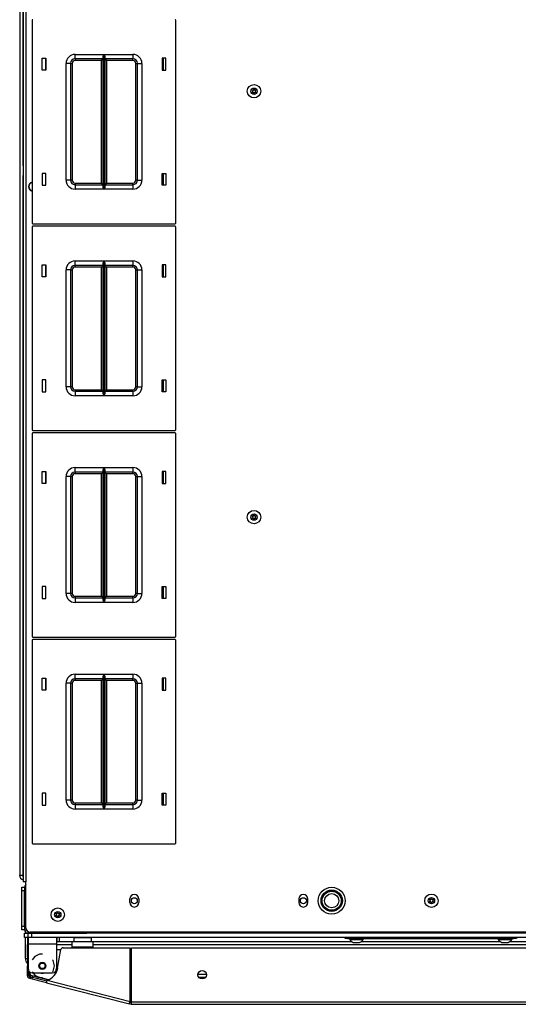
# Model space of a CAD drawing. Extents: x -253 to 39, y -66 to 171.
# Drawn here: x -161 to -147, y 121 to 148 of the extents above; entities that cross this region are included whole.
import ezdxf

# ---------------------------------------------------------------- set-up
doc = ezdxf.new("R2010")
doc.units = 0
doc.header["$MEASUREMENT"] = 0
doc.layers.add('TFR-TRI', color=7, linetype='CONTINUOUS')

msp = doc.modelspace()

# ---------------------------------------------------------------- linework, layer by layer
at = {"layer": 'TFR-TRI', "color": 30, "linetype": 'CONTINUOUS'}
for p, q in [((-160.955, 168.041), (-160.955, 124.049)), ((-160.884, 168.041), (-160.884, 124.049)), ((-160.966, 143.67), (-160.966, 143.048)), ((-160.966, 143.048), (-160.963, 143.048)), ((-160.966, 143.048), (-160.966, 124.225)), ((-160.963, 143.048), (-160.955, 143.048)), ((-160.966, 124.225), (-160.963, 124.225)), ((-160.963, 124.225), (-160.955, 124.225)), ((-160.934, 124.049), (-160.955, 124.049)), ((-160.884, 124.049), (-160.934, 124.049)), ((-160.884, 122.77), (-160.884, 124.049)), ((-157.99, 123.476), (-157.99, 123.575)), ((-157.738, 123.575), (-157.738, 123.476)), ((-153.286, 123.575), (-153.286, 123.476)), ((-153.034, 123.476), (-153.034, 123.575)), ((-160.821, 122.502), (-160.821, 122.45)), ((-160.821, 122.45), (-160.821, 122.325)), ((-129.805, 122.651), (-160.766, 122.651)), ((-160.026, 122.502), (-160.026, 122.45)), ((-160.026, 122.45), (-160.026, 122.325)), ((-160.837, 122.384), (-160.837, 122.305)), ((-160.837, 122.288), (-160.837, 122.305)), ((-160.837, 122.305), (-160.821, 122.305)), ((-160.837, 122.246), (-160.837, 122.288)), ((-160.837, 122.148), (-160.837, 122.246)), ((-160.821, 122.246), (-160.837, 122.246)), ((-160.821, 122.325), (-160.026, 122.325)), ((-160.821, 122.325), (-160.821, 121.636)), ((-160.026, 122.325), (-160.026, 121.636)), ((-159.997, 121.65), (-159.905, 122.17)), ((-159.847, 122.218), (-157.981, 122.218)), ((-157.981, 120.724), (-157.981, 122.218)), ((-157.943, 120.714), (-157.943, 122.218)), ((-157.943, 122.218), (-132.628, 122.218)), ((-160.837, 122.13), (-160.837, 122.148)), ((-160.837, 122.148), (-160.821, 122.148)), ((-160.837, 122.089), (-160.837, 122.13)), ((-160.837, 122.01), (-160.837, 122.089)), ((-160.821, 122.089), (-160.837, 122.089)), ((-160.837, 122.01), (-160.821, 122.01)), ((-160.837, 121.968), (-160.837, 122.01)), ((-160.837, 121.951), (-160.837, 121.968)), ((-160.837, 121.951), (-160.837, 121.916)), ((-160.821, 121.951), (-160.837, 121.951)), ((-160.837, 121.916), (-160.837, 121.833)), ((-160.633, 121.977), (-160.71, 121.88)), ((-160.498, 122.042), (-160.633, 121.977)), ((-160.423, 122.042), (-160.498, 122.042)), ((-160.837, 121.833), (-160.837, 121.749)), ((-160.837, 121.749), (-160.837, 121.715)), ((-160.837, 121.697), (-160.837, 121.715)), ((-160.837, 121.715), (-160.821, 121.715)), ((-160.837, 121.656), (-160.837, 121.697)), ((-160.821, 121.656), (-160.837, 121.656)), ((-160.837, 121.435), (-160.837, 121.656)), ((-160.121, 121.86), (-160.137, 121.88)), ((-160.088, 121.714), (-160.121, 121.86)), ((-160.121, 121.569), (-160.088, 121.714)), ((-160.797, 121.435), (-160.837, 121.435)), ((-160.797, 121.435), (-160.797, 121.565)), ((-160.774, 121.405), (-160.783, 121.366)), ((-160.307, 121.245), (-160.783, 121.366)), ((-160.297, 121.283), (-160.774, 121.405)), ((-160.71, 121.549), (-160.633, 121.452)), ((-160.703, 121.518), (-160.144, 121.518)), ((-160.633, 121.452), (-160.498, 121.387)), ((-160.498, 121.387), (-160.423, 121.387)), ((-160.137, 121.549), (-160.121, 121.569)), ((-160.307, 121.245), (-160.302, 121.265)), ((-160.307, 121.245), (-157.999, 120.656)), ((-160.302, 121.265), (-160.289, 121.313)), ((-160.289, 121.313), (-157.981, 120.724)), ((-157.999, 120.656), (-157.994, 120.676)), ((-157.961, 120.646), (-157.999, 120.656)), ((-157.994, 120.676), (-157.981, 120.724)), ((-157.951, 120.684), (-157.989, 120.694)), ((-157.951, 120.684), (-157.961, 120.646)), ((-157.943, 120.664), (-157.943, 120.714)), ((-157.943, 120.714), (-132.628, 120.714)), ((-157.943, 120.644), (-157.943, 120.664)), ((-157.943, 120.644), (-132.628, 120.644))]:
    msp.add_line(p, q, dxfattribs=at)
at = {"layer": 'TFR-TRI', "color": 151, "linetype": 'CONTINUOUS'}
for p, q in [((-161.053, 167.854), (-161.053, 124.236)), ((-161.053, 124.236), (-161.029, 124.236)), ((-161.029, 124.236), (-160.966, 124.236))]:
    msp.add_line(p, q, dxfattribs=at)
at = {"layer": 'TFR-TRI', "color": 11, "linetype": 'CONTINUOUS'}
for p, q in [((-160.966, 167.865), (-160.966, 143.995)), ((-160.966, 143.995), (-160.963, 143.995)), ((-160.963, 143.995), (-160.955, 143.995))]:
    msp.add_line(p, q, dxfattribs=at)
at = {"layer": 'TFR-TRI', "color": 215, "linetype": 'CONTINUOUS'}
for p, q in [((-160.708, 148.015), (-160.708, 142.375)), ((-156.708, 142.375), (-156.708, 148.015)), ((-160.428, 146.63), (-160.428, 146.96)), ((-160.428, 146.96), (-160.328, 146.96)), ((-160.328, 146.96), (-160.328, 146.63)), ((-159.763, 143.57), (-159.763, 146.82)), ((-159.674, 146.82), (-159.763, 146.82)), ((-159.638, 146.82), (-159.674, 146.82)), ((-159.638, 146.82), (-159.638, 143.57)), ((-159.638, 146.82), (-159.625, 146.82)), ((-159.625, 146.82), (-159.593, 146.82)), ((-159.593, 146.82), (-159.593, 143.57)), ((-159.513, 147.07), (-158.709, 147.07)), ((-159.513, 146.981), (-159.513, 147.07)), ((-159.513, 146.945), (-159.513, 146.981)), ((-158.73, 146.945), (-159.513, 146.945)), ((-159.513, 146.945), (-159.513, 146.932)), ((-159.513, 146.932), (-159.513, 146.9)), ((-158.775, 146.9), (-159.513, 146.9)), ((-158.743, 146.932), (-158.775, 146.9)), ((-158.775, 143.49), (-158.775, 146.9)), ((-158.73, 146.945), (-158.743, 146.932)), ((-158.73, 146.999), (-158.728, 147.018)), ((-158.73, 143.39), (-158.73, 146.999)), ((-158.728, 147.018), (-158.715, 147.053)), ((-158.715, 147.053), (-158.709, 147.069)), ((-158.709, 147.07), (-158.709, 143.32)), ((-158.709, 147.069), (-158.709, 147.07)), ((-158.707, 143.32), (-158.707, 147.07)), ((-158.707, 147.07), (-157.903, 147.07)), ((-158.707, 147.07), (-158.707, 147.069)), ((-158.707, 147.069), (-158.7, 147.053)), ((-158.7, 147.053), (-158.688, 147.018)), ((-158.688, 147.018), (-158.685, 146.999)), ((-158.685, 146.999), (-158.685, 143.39)), ((-157.903, 146.945), (-158.685, 146.945)), ((-158.672, 146.932), (-158.685, 146.945)), ((-158.64, 146.9), (-158.672, 146.932)), ((-157.903, 146.9), (-158.64, 146.9)), ((-158.64, 146.9), (-158.64, 143.49)), ((-157.903, 147.07), (-157.903, 146.981)), ((-157.903, 146.981), (-157.903, 146.945)), ((-157.903, 146.932), (-157.903, 146.945)), ((-157.903, 146.9), (-157.903, 146.932)), ((-157.823, 143.57), (-157.823, 146.82)), ((-157.823, 146.82), (-157.791, 146.82)), ((-157.791, 146.82), (-157.778, 146.82)), ((-157.778, 143.57), (-157.778, 146.82)), ((-157.778, 146.82), (-157.741, 146.82)), ((-157.741, 146.82), (-157.653, 146.82)), ((-157.653, 146.82), (-157.653, 143.57)), ((-157.088, 146.96), (-157.088, 146.63)), ((-156.988, 146.96), (-157.088, 146.96)), ((-156.988, 146.63), (-156.988, 146.96)), ((-160.328, 146.63), (-160.428, 146.63)), ((-157.088, 146.63), (-156.988, 146.63)), ((-160.328, 143.76), (-160.428, 143.76)), ((-160.428, 143.76), (-160.428, 143.43)), ((-160.328, 143.43), (-160.328, 143.76)), ((-159.674, 143.57), (-159.763, 143.57)), ((-159.638, 143.57), (-159.674, 143.57)), ((-159.625, 143.57), (-159.638, 143.57)), ((-159.593, 143.57), (-159.625, 143.57)), ((-157.791, 143.57), (-157.823, 143.57)), ((-157.778, 143.57), (-157.791, 143.57)), ((-157.778, 143.57), (-157.741, 143.57)), ((-157.741, 143.57), (-157.653, 143.57)), ((-157.088, 143.76), (-156.988, 143.76)), ((-157.088, 143.43), (-157.088, 143.76)), ((-156.988, 143.76), (-156.988, 143.43)), ((-160.428, 143.43), (-160.328, 143.43)), ((-159.513, 143.49), (-158.775, 143.49)), ((-159.513, 143.49), (-159.513, 143.458)), ((-159.513, 143.458), (-159.513, 143.445)), ((-159.513, 143.445), (-158.73, 143.445)), ((-159.513, 143.445), (-159.513, 143.408)), ((-159.513, 143.408), (-159.513, 143.32)), ((-158.709, 143.32), (-159.513, 143.32)), ((-158.775, 143.49), (-158.743, 143.458)), ((-158.743, 143.458), (-158.73, 143.445)), ((-158.728, 143.371), (-158.73, 143.39)), ((-158.715, 143.336), (-158.728, 143.371)), ((-158.709, 143.32), (-158.715, 143.336)), ((-158.709, 143.32), (-158.709, 143.32)), ((-158.7, 143.336), (-158.707, 143.32)), ((-157.903, 143.32), (-158.707, 143.32)), ((-158.707, 143.32), (-158.707, 143.32)), ((-158.688, 143.371), (-158.7, 143.336)), ((-158.685, 143.39), (-158.688, 143.371)), ((-158.685, 143.445), (-158.672, 143.458)), ((-158.685, 143.445), (-157.903, 143.445)), ((-158.672, 143.458), (-158.64, 143.49)), ((-158.64, 143.49), (-157.903, 143.49)), ((-157.903, 143.458), (-157.903, 143.49)), ((-157.903, 143.445), (-157.903, 143.458)), ((-157.903, 143.445), (-157.903, 143.408)), ((-157.903, 143.408), (-157.903, 143.32)), ((-156.988, 143.43), (-157.088, 143.43)), ((-160.708, 142.267), (-160.708, 136.627)), ((-160.688, 142.355), (-156.728, 142.355)), ((-156.728, 142.287), (-160.688, 142.287)), ((-156.708, 136.627), (-156.708, 142.267)), ((-160.428, 140.882), (-160.428, 141.212)), ((-160.428, 141.212), (-160.328, 141.212)), ((-160.328, 141.212), (-160.328, 140.882)), ((-159.763, 137.822), (-159.763, 141.072)), ((-159.674, 141.072), (-159.763, 141.072)), ((-159.638, 141.072), (-159.674, 141.072)), ((-159.638, 141.072), (-159.638, 137.822)), ((-159.638, 141.072), (-159.625, 141.072)), ((-159.625, 141.072), (-159.593, 141.072)), ((-159.593, 141.072), (-159.593, 137.822)), ((-159.513, 141.322), (-158.709, 141.322)), ((-159.513, 141.233), (-159.513, 141.322)), ((-159.513, 141.197), (-159.513, 141.233)), ((-158.73, 141.197), (-159.513, 141.197)), ((-159.513, 141.197), (-159.513, 141.184)), ((-159.513, 141.184), (-159.513, 141.152)), ((-158.775, 141.152), (-159.513, 141.152)), ((-158.743, 141.184), (-158.775, 141.152)), ((-158.775, 137.742), (-158.775, 141.152)), ((-158.73, 141.197), (-158.743, 141.184)), ((-158.73, 141.251), (-158.728, 141.27)), ((-158.73, 137.642), (-158.73, 141.251)), ((-158.728, 141.27), (-158.715, 141.305)), ((-158.715, 141.305), (-158.709, 141.321)), ((-158.709, 141.322), (-158.709, 137.572)), ((-158.709, 141.321), (-158.709, 141.322)), ((-158.707, 137.572), (-158.707, 141.322)), ((-158.707, 141.322), (-157.903, 141.322)), ((-158.707, 141.322), (-158.707, 141.321)), ((-158.707, 141.321), (-158.7, 141.305)), ((-158.7, 141.305), (-158.688, 141.27)), ((-158.688, 141.27), (-158.685, 141.251)), ((-158.685, 141.251), (-158.685, 137.642)), ((-157.903, 141.197), (-158.685, 141.197)), ((-158.672, 141.184), (-158.685, 141.197)), ((-158.64, 141.152), (-158.672, 141.184)), ((-157.903, 141.152), (-158.64, 141.152)), ((-158.64, 141.152), (-158.64, 137.742)), ((-157.903, 141.322), (-157.903, 141.233)), ((-157.903, 141.233), (-157.903, 141.197)), ((-157.903, 141.184), (-157.903, 141.197)), ((-157.903, 141.152), (-157.903, 141.184)), ((-157.823, 137.822), (-157.823, 141.072)), ((-157.823, 141.072), (-157.791, 141.072)), ((-157.791, 141.072), (-157.778, 141.072)), ((-157.778, 137.822), (-157.778, 141.072)), ((-157.778, 141.072), (-157.741, 141.072)), ((-157.741, 141.072), (-157.653, 141.072)), ((-157.653, 141.072), (-157.653, 137.822)), ((-157.088, 141.212), (-157.088, 140.882)), ((-156.988, 141.212), (-157.088, 141.212)), ((-156.988, 140.882), (-156.988, 141.212)), ((-160.328, 140.882), (-160.428, 140.882)), ((-157.088, 140.882), (-156.988, 140.882)), ((-160.328, 138.012), (-160.428, 138.012)), ((-160.428, 138.012), (-160.428, 137.682)), ((-160.328, 137.682), (-160.328, 138.012)), ((-159.674, 137.822), (-159.763, 137.822)), ((-159.638, 137.822), (-159.674, 137.822)), ((-159.625, 137.822), (-159.638, 137.822)), ((-159.593, 137.822), (-159.625, 137.822)), ((-157.791, 137.822), (-157.823, 137.822)), ((-157.778, 137.822), (-157.791, 137.822)), ((-157.778, 137.822), (-157.741, 137.822)), ((-157.741, 137.822), (-157.653, 137.822)), ((-157.088, 138.012), (-156.988, 138.012)), ((-157.088, 137.682), (-157.088, 138.012)), ((-156.988, 138.012), (-156.988, 137.682)), ((-160.428, 137.682), (-160.328, 137.682)), ((-159.513, 137.742), (-158.775, 137.742)), ((-159.513, 137.742), (-159.513, 137.71)), ((-159.513, 137.71), (-159.513, 137.697)), ((-159.513, 137.697), (-158.73, 137.697)), ((-159.513, 137.697), (-159.513, 137.66)), ((-159.513, 137.66), (-159.513, 137.572)), ((-158.709, 137.572), (-159.513, 137.572)), ((-158.775, 137.742), (-158.743, 137.71)), ((-158.743, 137.71), (-158.73, 137.697)), ((-158.728, 137.623), (-158.73, 137.642)), ((-158.715, 137.588), (-158.728, 137.623)), ((-158.709, 137.572), (-158.715, 137.588)), ((-158.709, 137.572), (-158.709, 137.572)), ((-158.7, 137.588), (-158.707, 137.572)), ((-157.903, 137.572), (-158.707, 137.572)), ((-158.707, 137.572), (-158.707, 137.572)), ((-158.688, 137.623), (-158.7, 137.588)), ((-158.685, 137.642), (-158.688, 137.623)), ((-158.685, 137.697), (-158.672, 137.71)), ((-158.685, 137.697), (-157.903, 137.697)), ((-158.672, 137.71), (-158.64, 137.742)), ((-158.64, 137.742), (-157.903, 137.742)), ((-157.903, 137.71), (-157.903, 137.742)), ((-157.903, 137.697), (-157.903, 137.71)), ((-157.903, 137.697), (-157.903, 137.66)), ((-157.903, 137.66), (-157.903, 137.572)), ((-156.988, 137.682), (-157.088, 137.682)), ((-160.708, 136.519), (-160.708, 130.879)), ((-160.688, 136.607), (-156.728, 136.607)), ((-156.728, 136.539), (-160.688, 136.539)), ((-156.708, 130.879), (-156.708, 136.519)), ((-160.428, 135.134), (-160.428, 135.464)), ((-160.428, 135.464), (-160.328, 135.464)), ((-160.328, 135.464), (-160.328, 135.134)), ((-159.763, 132.074), (-159.763, 135.324)), ((-159.674, 135.324), (-159.763, 135.324)), ((-159.638, 135.324), (-159.674, 135.324)), ((-159.638, 135.324), (-159.638, 132.074)), ((-159.638, 135.324), (-159.625, 135.324)), ((-159.625, 135.324), (-159.593, 135.324)), ((-159.593, 135.324), (-159.593, 132.074)), ((-159.513, 135.574), (-158.709, 135.574)), ((-159.513, 135.485), (-159.513, 135.574)), ((-159.513, 135.449), (-159.513, 135.485)), ((-158.73, 135.449), (-159.513, 135.449)), ((-159.513, 135.449), (-159.513, 135.436)), ((-159.513, 135.436), (-159.513, 135.404)), ((-158.775, 135.404), (-159.513, 135.404)), ((-158.743, 135.436), (-158.775, 135.404)), ((-158.775, 131.994), (-158.775, 135.404)), ((-158.73, 135.449), (-158.743, 135.436)), ((-158.73, 135.503), (-158.728, 135.522)), ((-158.73, 131.894), (-158.73, 135.503)), ((-158.728, 135.522), (-158.715, 135.557)), ((-158.715, 135.557), (-158.709, 135.573)), ((-158.709, 135.574), (-158.709, 131.824)), ((-158.709, 135.573), (-158.709, 135.574)), ((-158.707, 131.824), (-158.707, 135.574)), ((-158.707, 135.574), (-157.903, 135.574)), ((-158.707, 135.574), (-158.707, 135.573)), ((-158.707, 135.573), (-158.7, 135.557)), ((-158.7, 135.557), (-158.688, 135.522)), ((-158.688, 135.522), (-158.685, 135.503)), ((-158.685, 135.503), (-158.685, 131.894)), ((-157.903, 135.449), (-158.685, 135.449)), ((-158.672, 135.436), (-158.685, 135.449)), ((-158.64, 135.404), (-158.672, 135.436)), ((-157.903, 135.404), (-158.64, 135.404)), ((-158.64, 135.404), (-158.64, 131.994)), ((-157.903, 135.574), (-157.903, 135.485)), ((-157.903, 135.485), (-157.903, 135.449)), ((-157.903, 135.436), (-157.903, 135.449)), ((-157.903, 135.404), (-157.903, 135.436)), ((-157.823, 132.074), (-157.823, 135.324)), ((-157.823, 135.324), (-157.791, 135.324)), ((-157.791, 135.324), (-157.778, 135.324)), ((-157.778, 132.074), (-157.778, 135.324)), ((-157.778, 135.324), (-157.741, 135.324)), ((-157.741, 135.324), (-157.653, 135.324)), ((-157.653, 135.324), (-157.653, 132.074)), ((-157.088, 135.464), (-157.088, 135.134)), ((-156.988, 135.464), (-157.088, 135.464)), ((-156.988, 135.134), (-156.988, 135.464)), ((-160.328, 135.134), (-160.428, 135.134)), ((-157.088, 135.134), (-156.988, 135.134)), ((-160.328, 132.264), (-160.428, 132.264)), ((-160.428, 132.264), (-160.428, 131.934)), ((-160.328, 131.934), (-160.328, 132.264)), ((-159.674, 132.074), (-159.763, 132.074)), ((-159.638, 132.074), (-159.674, 132.074)), ((-159.625, 132.074), (-159.638, 132.074)), ((-159.593, 132.074), (-159.625, 132.074)), ((-157.791, 132.074), (-157.823, 132.074)), ((-157.778, 132.074), (-157.791, 132.074)), ((-157.778, 132.074), (-157.741, 132.074)), ((-157.741, 132.074), (-157.653, 132.074)), ((-157.088, 132.264), (-156.988, 132.264)), ((-157.088, 131.934), (-157.088, 132.264)), ((-156.988, 132.264), (-156.988, 131.934)), ((-160.428, 131.934), (-160.328, 131.934)), ((-159.513, 131.994), (-158.775, 131.994)), ((-159.513, 131.994), (-159.513, 131.962)), ((-159.513, 131.962), (-159.513, 131.949)), ((-159.513, 131.949), (-158.73, 131.949)), ((-159.513, 131.949), (-159.513, 131.912)), ((-159.513, 131.912), (-159.513, 131.824)), ((-158.709, 131.824), (-159.513, 131.824)), ((-158.775, 131.994), (-158.743, 131.962)), ((-158.743, 131.962), (-158.73, 131.949)), ((-158.728, 131.875), (-158.73, 131.894)), ((-158.715, 131.84), (-158.728, 131.875)), ((-158.709, 131.824), (-158.715, 131.84)), ((-158.709, 131.824), (-158.709, 131.824)), ((-158.7, 131.84), (-158.707, 131.824)), ((-157.903, 131.824), (-158.707, 131.824)), ((-158.707, 131.824), (-158.707, 131.824)), ((-158.688, 131.875), (-158.7, 131.84)), ((-158.685, 131.894), (-158.688, 131.875)), ((-158.685, 131.949), (-158.672, 131.962)), ((-158.685, 131.949), (-157.903, 131.949)), ((-158.672, 131.962), (-158.64, 131.994)), ((-158.64, 131.994), (-157.903, 131.994)), ((-157.903, 131.962), (-157.903, 131.994)), ((-157.903, 131.949), (-157.903, 131.962)), ((-157.903, 131.949), (-157.903, 131.912)), ((-157.903, 131.912), (-157.903, 131.824)), ((-156.988, 131.934), (-157.088, 131.934)), ((-160.708, 130.771), (-160.708, 125.131)), ((-160.688, 130.859), (-156.728, 130.859)), ((-156.728, 130.791), (-160.688, 130.791)), ((-156.708, 125.131), (-156.708, 130.771)), ((-160.428, 129.386), (-160.428, 129.716)), ((-160.428, 129.716), (-160.328, 129.716)), ((-160.328, 129.716), (-160.328, 129.386)), ((-159.763, 126.326), (-159.763, 129.576)), ((-159.674, 129.576), (-159.763, 129.576)), ((-159.638, 129.576), (-159.674, 129.576)), ((-159.638, 129.576), (-159.638, 126.326)), ((-159.638, 129.576), (-159.625, 129.576)), ((-159.625, 129.576), (-159.593, 129.576)), ((-159.593, 129.576), (-159.593, 126.326)), ((-159.513, 129.826), (-158.709, 129.826)), ((-159.513, 129.737), (-159.513, 129.826)), ((-159.513, 129.701), (-159.513, 129.737)), ((-158.73, 129.701), (-159.513, 129.701)), ((-159.513, 129.701), (-159.513, 129.688)), ((-159.513, 129.688), (-159.513, 129.656)), ((-158.775, 129.656), (-159.513, 129.656)), ((-158.743, 129.688), (-158.775, 129.656)), ((-158.775, 126.246), (-158.775, 129.656)), ((-158.73, 129.701), (-158.743, 129.688)), ((-158.73, 129.755), (-158.728, 129.774)), ((-158.73, 126.146), (-158.73, 129.755)), ((-158.728, 129.774), (-158.715, 129.809)), ((-158.715, 129.809), (-158.709, 129.825)), ((-158.709, 129.826), (-158.709, 126.076)), ((-158.709, 129.825), (-158.709, 129.826)), ((-158.707, 126.076), (-158.707, 129.826)), ((-158.707, 129.826), (-157.903, 129.826)), ((-158.707, 129.826), (-158.707, 129.825)), ((-158.707, 129.825), (-158.7, 129.809)), ((-158.7, 129.809), (-158.688, 129.774)), ((-158.688, 129.774), (-158.685, 129.755)), ((-158.685, 129.755), (-158.685, 126.146)), ((-157.903, 129.701), (-158.685, 129.701)), ((-158.672, 129.688), (-158.685, 129.701)), ((-158.64, 129.656), (-158.672, 129.688)), ((-157.903, 129.656), (-158.64, 129.656)), ((-158.64, 129.656), (-158.64, 126.246)), ((-157.903, 129.826), (-157.903, 129.737)), ((-157.903, 129.737), (-157.903, 129.701)), ((-157.903, 129.688), (-157.903, 129.701)), ((-157.903, 129.656), (-157.903, 129.688)), ((-157.823, 126.326), (-157.823, 129.576)), ((-157.823, 129.576), (-157.791, 129.576)), ((-157.791, 129.576), (-157.778, 129.576)), ((-157.778, 126.326), (-157.778, 129.576)), ((-157.778, 129.576), (-157.741, 129.576)), ((-157.741, 129.576), (-157.653, 129.576)), ((-157.653, 129.576), (-157.653, 126.326)), ((-157.088, 129.716), (-157.088, 129.386)), ((-156.988, 129.716), (-157.088, 129.716)), ((-156.988, 129.386), (-156.988, 129.716)), ((-160.328, 129.386), (-160.428, 129.386)), ((-157.088, 129.386), (-156.988, 129.386)), ((-160.328, 126.516), (-160.428, 126.516)), ((-160.428, 126.516), (-160.428, 126.186)), ((-160.328, 126.186), (-160.328, 126.516)), ((-159.674, 126.326), (-159.763, 126.326)), ((-159.638, 126.326), (-159.674, 126.326)), ((-159.625, 126.326), (-159.638, 126.326)), ((-159.593, 126.326), (-159.625, 126.326)), ((-157.791, 126.326), (-157.823, 126.326)), ((-157.778, 126.326), (-157.791, 126.326)), ((-157.778, 126.326), (-157.741, 126.326)), ((-157.741, 126.326), (-157.653, 126.326)), ((-157.088, 126.516), (-156.988, 126.516)), ((-157.088, 126.186), (-157.088, 126.516)), ((-156.988, 126.516), (-156.988, 126.186)), ((-160.428, 126.186), (-160.328, 126.186)), ((-159.513, 126.246), (-158.775, 126.246)), ((-159.513, 126.246), (-159.513, 126.214)), ((-159.513, 126.214), (-159.513, 126.201)), ((-159.513, 126.201), (-158.73, 126.201)), ((-159.513, 126.201), (-159.513, 126.164)), ((-159.513, 126.164), (-159.513, 126.076)), ((-158.709, 126.076), (-159.513, 126.076)), ((-158.775, 126.246), (-158.743, 126.214)), ((-158.743, 126.214), (-158.73, 126.201)), ((-158.728, 126.127), (-158.73, 126.146)), ((-158.715, 126.092), (-158.728, 126.127)), ((-158.709, 126.076), (-158.715, 126.092)), ((-158.709, 126.076), (-158.709, 126.076)), ((-158.7, 126.092), (-158.707, 126.076)), ((-157.903, 126.076), (-158.707, 126.076)), ((-158.707, 126.076), (-158.707, 126.076)), ((-158.688, 126.127), (-158.7, 126.092)), ((-158.685, 126.146), (-158.688, 126.127)), ((-158.685, 126.201), (-158.672, 126.214)), ((-158.685, 126.201), (-157.903, 126.201)), ((-158.672, 126.214), (-158.64, 126.246)), ((-158.64, 126.246), (-157.903, 126.246)), ((-157.903, 126.214), (-157.903, 126.246)), ((-157.903, 126.201), (-157.903, 126.214)), ((-157.903, 126.201), (-157.903, 126.164)), ((-157.903, 126.164), (-157.903, 126.076)), ((-156.988, 126.186), (-157.088, 126.186)), ((-160.688, 125.111), (-156.728, 125.111)), ((-160.821, 122.502), (-160.821, 122.62)), ((-160.792, 122.502), (-160.821, 122.502)), ((-160.723, 122.502), (-160.792, 122.502)), ((-129.849, 122.62), (-160.723, 122.62)), ((-160.723, 122.62), (-160.723, 122.502)), ((-129.849, 122.502), (-160.723, 122.502))]:
    msp.add_line(p, q, dxfattribs=at)
at = {"layer": 'TFR-TRI', "color": 12, "linetype": 'CONTINUOUS'}
for p, q in [((-160.338, 146.96), (-160.338, 146.63)), ((-157.048, 146.63), (-157.048, 146.96)), ((-160.338, 143.76), (-160.338, 143.43)), ((-157.048, 143.43), (-157.048, 143.76)), ((-160.338, 141.212), (-160.338, 140.882)), ((-157.048, 140.882), (-157.048, 141.212)), ((-160.338, 138.012), (-160.338, 137.682)), ((-157.048, 137.682), (-157.048, 138.012)), ((-160.338, 135.464), (-160.338, 135.134)), ((-157.048, 135.134), (-157.048, 135.464)), ((-160.338, 132.264), (-160.338, 131.934)), ((-157.048, 131.934), (-157.048, 132.264)), ((-160.338, 129.716), (-160.338, 129.386)), ((-157.048, 129.386), (-157.048, 129.716)), ((-160.338, 126.516), (-160.338, 126.186)), ((-157.048, 126.186), (-157.048, 126.516))]:
    msp.add_line(p, q, dxfattribs=at)
at = {"layer": 'TFR-TRI', "color": 124, "linetype": 'CONTINUOUS'}
for p, q in [((-160.994, 123.873), (-160.994, 123.902)), ((-160.994, 123.902), (-160.916, 123.902)), ((-160.994, 123.803), (-160.994, 123.873)), ((-160.994, 122.813), (-160.994, 123.803)), ((-160.916, 123.803), (-160.994, 123.803)), ((-160.916, 122.813), (-160.916, 123.803)), ((-160.994, 122.743), (-160.994, 122.813)), ((-160.994, 122.813), (-160.916, 122.813)), ((-160.994, 122.714), (-160.994, 122.743)), ((-160.916, 122.714), (-160.994, 122.714))]:
    msp.add_line(p, q, dxfattribs=at)
at = {"layer": 'TFR-TRI', "color": 173, "linetype": 'CONTINUOUS'}
for p, q in [((-160.916, 123.902), (-160.916, 122.714)), ((-160.916, 123.902), (-160.884, 123.902)), ((-160.916, 122.714), (-160.87, 122.714)), ((-160.821, 122.62), (-160.821, 122.665)), ((-160.821, 122.62), (-159.181, 122.62)), ((-159.181, 122.62), (-159.181, 122.651))]:
    msp.add_line(p, q, dxfattribs=at)
at = {"layer": 'TFR-TRI', "color": 21, "linetype": 'CONTINUOUS'}
for p, q in [((-160.916, 122.62), (-160.888, 122.62)), ((-160.916, 122.502), (-160.916, 122.62)), ((-160.888, 122.502), (-160.916, 122.502)), ((-160.888, 122.62), (-160.821, 122.62)), ((-160.821, 122.502), (-160.888, 122.502))]:
    msp.add_line(p, q, dxfattribs=at)
at = {"layer": 'TFR-TRI', "color": 3, "linetype": 'CONTINUOUS'}
for p, q in [((-160.896, 121.921), (-160.896, 122.502)), ((-160.837, 122.502), (-160.837, 121.921)), ((-160.01, 122.389), (-160.01, 122.502)), ((-159.951, 122.502), (-159.951, 122.389)), ((-151.87, 122.47), (-151.87, 122.451)), ((-151.87, 122.451), (-151.835, 122.451)), ((-151.835, 122.451), (-151.741, 122.451)), ((-151.741, 122.451), (-151.625, 122.451)), ((-151.625, 122.451), (-151.532, 122.451)), ((-151.532, 122.451), (-151.496, 122.451)), ((-151.496, 122.451), (-151.496, 122.47)), ((-147.736, 122.47), (-147.736, 122.451)), ((-147.736, 122.451), (-147.701, 122.451)), ((-147.701, 122.451), (-147.607, 122.451)), ((-147.607, 122.451), (-147.492, 122.451)), ((-147.492, 122.451), (-147.398, 122.451)), ((-147.398, 122.451), (-147.362, 122.451)), ((-147.362, 122.451), (-147.362, 122.47)), ((-151.772, 122.362), (-151.728, 122.362)), ((-151.728, 122.362), (-151.639, 122.362)), ((-151.639, 122.362), (-151.595, 122.362)), ((-147.638, 122.362), (-147.594, 122.362)), ((-147.594, 122.362), (-147.505, 122.362)), ((-147.505, 122.362), (-147.461, 122.362)), ((-160.896, 121.921), (-160.879, 121.921)), ((-160.879, 121.921), (-160.837, 121.921)), ((-160.492, 121.39), (-160.53, 121.39))]:
    msp.add_line(p, q, dxfattribs=at)
at = {"layer": 'TFR-TRI', "color": 5, "linetype": 'CONTINUOUS'}
for p, q in [((-159.551, 122.496), (-159.551, 122.38)), ((-159.551, 122.496), (-159.551, 122.39)), ((-159.518, 122.496), (-159.551, 122.496)), ((-159.426, 122.496), (-159.518, 122.496)), ((-159.301, 122.496), (-159.426, 122.496)), ((-159.176, 122.496), (-159.301, 122.496)), ((-159.085, 122.496), (-159.176, 122.496)), ((-159.051, 122.496), (-159.085, 122.496)), ((-159.051, 122.38), (-159.051, 122.496))]:
    msp.add_line(p, q, dxfattribs=at)
at = {"layer": 'TFR-TRI', "color": 135, "linetype": 'CONTINUOUS'}
for p, q in [((-159.087, 122.628), (-159.087, 122.651)), ((-159.087, 122.62), (-159.087, 122.628))]:
    msp.add_line(p, q, dxfattribs=at)
at = {"layer": 'TFR-TRI', "color": 252, "linetype": 'CONTINUOUS'}
for p, q in [((-151.998, 122.47), (-151.998, 122.502)), ((-151.975, 122.47), (-151.998, 122.47)), ((-151.919, 122.47), (-151.975, 122.47)), ((-151.919, 122.502), (-151.919, 122.47)), ((-151.919, 122.47), (-147.313, 122.47)), ((-147.313, 122.47), (-147.313, 122.502)), ((-147.258, 122.47), (-147.313, 122.47)), ((-147.234, 122.47), (-147.258, 122.47)), ((-147.234, 122.502), (-147.234, 122.47))]:
    msp.add_line(p, q, dxfattribs=at)
at = {"layer": 'TFR-TRI', "color": 214, "linetype": 'CONTINUOUS'}
for p, q in [((-160.025, 122.39), (-159.551, 122.39)), ((-159.596, 122.295), (-160.025, 122.295)), ((-159.051, 122.39), (-151.82, 122.39)), ((-131.565, 122.295), (-159.006, 122.295)), ((-151.545, 122.39), (-147.687, 122.39)), ((-147.412, 122.39), (-143.16, 122.39)), ((-156.091, 121.484), (-155.858, 121.484)), ((-155.885, 121.39), (-156.064, 121.39))]:
    msp.add_line(p, q, dxfattribs=at)
at = {"layer": 'TFR-TRI', "color": 95, "linetype": 'CONTINUOUS'}
for p, q in [((-159.597, 122.339), (-159.597, 122.38)), ((-159.006, 122.38), (-159.597, 122.38)), ((-159.597, 122.242), (-159.597, 122.339)), ((-159.597, 122.242), (-159.006, 122.242)), ((-159.597, 122.218), (-159.597, 122.242)), ((-159.006, 122.339), (-159.006, 122.38)), ((-159.006, 122.242), (-159.006, 122.339)), ((-159.006, 122.218), (-159.006, 122.242)), ((-159.906, 122.163), (-160.026, 122.163)), ((-157.943, 122.163), (-157.981, 122.163)), ((-160.778, 121.524), (-160.778, 121.544)), ((-160.718, 121.447), (-160.251, 121.328)), ((-160.251, 121.328), (-160.492, 121.389)), ((-157.983, 120.718), (-157.943, 120.708)), ((-157.981, 120.749), (-157.953, 120.741))]:
    msp.add_line(p, q, dxfattribs=at)
at = {"layer": 'TFR-TRI', "color": 70, "linetype": 'CONTINUOUS'}
for p, q in [((-160.797, 121.518), (-160.778, 121.518)), ((-160.694, 121.384), (-160.68, 121.438)), ((-160.541, 121.345), (-160.528, 121.399))]:
    msp.add_line(p, q, dxfattribs=at)
at = {"layer": 'TFR-TRI', "color": 3, "linetype": 'CONTINUOUS'}
for centre, radius in [((-154.533, 146.045), 0.187), ((-154.533, 146.045), 0.0886), ((-154.533, 134.197), 0.187), ((-154.533, 134.197), 0.0886), ((-152.372, 123.525), 0.297), ((-152.372, 123.525), 0.28), ((-152.372, 123.525), 0.197), ((-149.597, 123.525), 0.187), ((-149.597, 123.525), 0.0886), ((-159.994, 123.136), 0.187), ((-159.994, 123.136), 0.0886)]:
    msp.add_circle(centre, radius, dxfattribs=at)
at = {"layer": 'TFR-TRI', "color": 30, "linetype": 'CONTINUOUS'}
for centre, radius in [((-152.372, 123.525), 0.374), ((-155.975, 121.466), 0.118)]:
    msp.add_circle(centre, radius, dxfattribs=at)
at = {"layer": 'TFR-TRI', "color": 135, "linetype": 'CONTINUOUS'}
for centre, radius in [((-157.864, 123.525), 0.0827), ((-153.16, 123.525), 0.0827), ((-152.372, 123.525), 0.266)]:
    msp.add_circle(centre, radius, dxfattribs=at)
at = {"layer": 'TFR-TRI', "color": 93, "linetype": 'CONTINUOUS'}
for radius in [0.0984, 0.0787]:
    msp.add_circle((-160.423, 121.714), radius, dxfattribs=at)
at = {"layer": 'TFR-TRI', "color": 215, "linetype": 'CONTINUOUS'}
for centre, radius, start, end in [((-160.688, 148.015), 0.02, 90, 180), ((-156.728, 148.015), 0.02, 0, 90), ((-159.513, 146.82), 0.25, 90, 180), ((-159.513, 146.82), 0.125, 90, 180), ((-159.513, 146.82), 0.08, 90, 180), ((-157.903, 146.82), 0.25, 0, 90), ((-157.903, 146.82), 0.125, 0, 90), ((-157.903, 146.82), 0.08, 0, 90), ((-159.513, 143.57), 0.25, 180, 270), ((-159.513, 143.57), 0.125, 180, 270), ((-159.513, 143.57), 0.08, 180, 270), ((-157.903, 143.57), 0.25, 270, 0), ((-157.903, 143.57), 0.08, 270, 0), ((-157.903, 143.57), 0.125, 270, 0), ((-160.688, 142.375), 0.02, 180, 270), ((-160.688, 142.267), 0.02, 90, 180), ((-156.728, 142.375), 0.02, 270, 0), ((-156.728, 142.267), 0.02, 0, 90), ((-159.513, 141.072), 0.25, 90, 180), ((-159.513, 141.072), 0.125, 90, 180), ((-159.513, 141.072), 0.08, 90, 180), ((-157.903, 141.072), 0.25, 0, 90), ((-157.903, 141.072), 0.125, 0, 90), ((-157.903, 141.072), 0.08, 0, 90), ((-159.513, 137.822), 0.25, 180, 270), ((-159.513, 137.822), 0.125, 180, 270), ((-159.513, 137.822), 0.08, 180, 270), ((-157.903, 137.822), 0.25, 270, 0), ((-157.903, 137.822), 0.08, 270, 0), ((-157.903, 137.822), 0.125, 270, 0), ((-160.688, 136.627), 0.02, 180, 270), ((-160.688, 136.519), 0.02, 90, 180), ((-156.728, 136.627), 0.02, 270, 0), ((-156.728, 136.519), 0.02, 0, 90), ((-159.513, 135.324), 0.25, 90, 180), ((-159.513, 135.324), 0.125, 90, 180), ((-159.513, 135.324), 0.08, 90, 180), ((-157.903, 135.324), 0.25, 0, 90), ((-157.903, 135.324), 0.125, 0, 90), ((-157.903, 135.324), 0.08, 0, 90), ((-159.513, 132.074), 0.25, 180, 270), ((-159.513, 132.074), 0.125, 180, 270), ((-159.513, 132.074), 0.08, 180, 270), ((-157.903, 132.074), 0.25, 270, 0), ((-157.903, 132.074), 0.08, 270, 0), ((-157.903, 132.074), 0.125, 270, 0), ((-160.688, 130.879), 0.02, 180, 270), ((-160.688, 130.771), 0.02, 90, 180), ((-156.728, 130.879), 0.02, 270, 0), ((-156.728, 130.771), 0.02, 0, 90), ((-159.513, 129.576), 0.25, 90, 180), ((-159.513, 129.576), 0.125, 90, 180), ((-159.513, 129.576), 0.08, 90, 180), ((-157.903, 129.576), 0.25, 0, 90), ((-157.903, 129.576), 0.125, 0, 90), ((-157.903, 129.576), 0.08, 0, 90), ((-159.513, 126.326), 0.25, 180, 270), ((-159.513, 126.326), 0.125, 180, 270), ((-159.513, 126.326), 0.08, 180, 270), ((-157.903, 126.326), 0.25, 270, 0), ((-157.903, 126.326), 0.08, 270, 0), ((-157.903, 126.326), 0.125, 270, 0), ((-160.688, 125.131), 0.02, 180, 270), ((-156.728, 125.131), 0.02, 270, 0)]:
    msp.add_arc(centre, radius, start, end, dxfattribs=at)
at = {"layer": 'TFR-TRI', "color": 3, "linetype": 'CONTINUOUS'}
for centre, radius, start, end in [((-154.585, 146.075), 0.00394, 79.8062, 220.3358), ((-154.585, 146.015), 0.00394, 140.0662, 280.5828), ((-154.808, 145.886), 0.288, 33.9333, 40.3358), ((-154.809, 146.202), 0.288, 320.0662, 326.4698), ((-154.533, 146.367), 0.292, 259.8062, 266.0622), ((-154.531, 145.723), 0.292, 94.3342, 100.5828), ((-154.572, 146.045), 0.00394, 326.4698, 33.9333), ((-154.553, 146.079), 0.00394, 266.0622, 334.4223), ((-154.553, 146.011), 0.00394, 25.9787, 94.3342), ((-154.809, 146.202), 0.288, 334.4223, 340.7388), ((-154.808, 145.886), 0.288, 19.6646, 25.9787), ((-154.533, 146.106), 0.00394, 20.2092, 160.7388), ((-154.256, 146.208), 0.292, 200.2092, 206.5131), ((-154.255, 145.885), 0.292, 153.8943, 160.199), ((-154.513, 146.079), 0.00394, 206.5131, 273.8899), ((-154.513, 146.011), 0.00394, 86.5205, 153.8943), ((-154.533, 146.367), 0.292, 273.8899, 280.2031), ((-154.531, 145.723), 0.292, 80.2136, 86.5205), ((-154.255, 145.885), 0.292, 139.7913, 146.0412), ((-154.493, 146.045), 0.00394, 146.0412, 214.3587), ((-154.256, 146.208), 0.292, 214.3587, 220.6076), ((-154.481, 146.075), 0.00394, 319.7913, 100.2031), ((-154.48, 146.015), 0.00394, 260.2136, 40.6076), ((-154.533, 145.985), 0.00394, 199.6646, 340.199), ((-154.585, 134.227), 0.00394, 79.8062, 220.3358), ((-154.808, 134.038), 0.288, 33.9333, 40.3358), ((-154.533, 134.518), 0.292, 259.8062, 266.0622), ((-154.553, 134.231), 0.00394, 266.0622, 334.4223), ((-154.809, 134.354), 0.288, 334.4223, 340.7388), ((-154.533, 134.257), 0.00394, 20.2092, 160.7388), ((-154.256, 134.359), 0.292, 200.2092, 206.5131), ((-154.513, 134.231), 0.00394, 206.5131, 273.8899), ((-154.533, 134.518), 0.292, 273.8899, 280.2031), ((-154.255, 134.036), 0.292, 139.7913, 146.0412), ((-154.481, 134.227), 0.00394, 319.7913, 100.2031), ((-154.585, 134.166), 0.00394, 140.0662, 280.5828), ((-154.809, 134.354), 0.288, 320.0662, 326.4698), ((-154.531, 133.875), 0.292, 94.3342, 100.5828), ((-154.572, 134.197), 0.00394, 326.4698, 33.9333), ((-154.553, 134.162), 0.00394, 25.9787, 94.3342), ((-154.808, 134.038), 0.288, 19.6646, 25.9787), ((-154.533, 134.136), 0.00394, 199.6646, 340.199), ((-154.255, 134.036), 0.292, 153.8943, 160.199), ((-154.513, 134.163), 0.00394, 86.5205, 153.8943), ((-154.531, 133.875), 0.292, 80.2136, 86.5205), ((-154.493, 134.197), 0.00394, 146.0412, 214.3587), ((-154.256, 134.359), 0.292, 214.3587, 220.6076), ((-154.48, 134.167), 0.00394, 260.2136, 40.6076), ((-149.649, 123.556), 0.00394, 79.8062, 220.3358), ((-149.872, 123.367), 0.288, 33.9333, 40.3358), ((-149.597, 123.847), 0.292, 259.8062, 266.0622), ((-149.616, 123.56), 0.00394, 266.0622, 334.4223), ((-149.873, 123.682), 0.288, 334.4223, 340.7388), ((-149.597, 123.586), 0.00394, 20.2092, 160.7388), ((-149.319, 123.688), 0.292, 200.2092, 206.5131), ((-149.577, 123.56), 0.00394, 206.5131, 273.8899), ((-149.597, 123.847), 0.292, 273.8899, 280.2031), ((-149.318, 123.365), 0.292, 139.7913, 146.0412), ((-149.544, 123.556), 0.00394, 319.7913, 100.2031), ((-149.649, 123.495), 0.00394, 140.0662, 280.5828), ((-149.873, 123.682), 0.288, 320.0662, 326.4698), ((-149.594, 123.204), 0.292, 94.3342, 100.5828), ((-149.636, 123.525), 0.00394, 326.4698, 33.9333), ((-149.616, 123.491), 0.00394, 25.9787, 94.3342), ((-149.872, 123.367), 0.288, 19.6646, 25.9787), ((-149.597, 123.465), 0.00394, 199.6646, 340.199), ((-149.318, 123.365), 0.292, 153.8943, 160.199), ((-149.577, 123.491), 0.00394, 86.5205, 153.8943), ((-149.594, 123.204), 0.292, 80.2136, 86.5205), ((-149.557, 123.526), 0.00394, 146.0412, 214.3587), ((-149.319, 123.688), 0.292, 214.3587, 220.6076), ((-149.544, 123.496), 0.00394, 260.2136, 40.6076), ((-160.047, 123.166), 0.00394, 79.8062, 220.3358), ((-160.269, 122.977), 0.288, 33.9333, 40.3358), ((-160.046, 123.105), 0.00394, 140.0662, 280.5828), ((-160.27, 123.293), 0.288, 320.0662, 326.4698), ((-159.994, 123.457), 0.292, 259.8062, 266.0622), ((-159.992, 122.814), 0.292, 94.3342, 100.5828), ((-160.034, 123.136), 0.00394, 326.4698, 33.9333), ((-160.014, 123.17), 0.00394, 266.0622, 334.4223), ((-160.014, 123.101), 0.00394, 25.9787, 94.3342), ((-160.27, 123.293), 0.288, 334.4223, 340.7388), ((-160.269, 122.977), 0.288, 19.6646, 25.9787), ((-159.995, 123.196), 0.00394, 20.2092, 160.7388), ((-159.994, 123.075), 0.00394, 199.6646, 340.199), ((-159.717, 123.298), 0.292, 200.2092, 206.5131), ((-159.716, 122.975), 0.292, 153.8943, 160.199), ((-159.975, 123.17), 0.00394, 206.5131, 273.8899), ((-159.975, 123.102), 0.00394, 86.5205, 153.8943), ((-159.994, 123.457), 0.292, 273.8899, 280.2031), ((-159.992, 122.814), 0.292, 80.2136, 86.5205), ((-159.955, 123.136), 0.00394, 146.0412, 214.3587), ((-159.716, 122.975), 0.292, 139.7913, 146.0412), ((-159.717, 123.298), 0.292, 214.3587, 220.6076), ((-159.942, 123.166), 0.00394, 319.7913, 100.2031), ((-159.942, 123.106), 0.00394, 260.2136, 40.6076), ((-151.711, 122.529), 0.177, 206.1376, 249.9453), ((-151.656, 122.529), 0.177, 290.0547, 333.8624), ((-147.577, 122.529), 0.177, 206.1376, 249.9453), ((-147.522, 122.529), 0.177, 290.0547, 333.8624), ((-160.699, 121.921), 0.197, 180, 225.5934), ((-160.699, 121.921), 0.138, 180, 181.582), ((-160.703, 121.484), 0.0945, 180, 264.9544)]:
    msp.add_arc(centre, radius, start, end, dxfattribs=at)
at = {"layer": 'TFR-TRI', "color": 11, "linetype": 'CONTINUOUS'}
msp.add_arc((-160.903, 143.995), 0.063, 180, 213.8119, dxfattribs=at)
at = {"layer": 'TFR-TRI', "color": 30, "linetype": 'CONTINUOUS'}
for centre, radius, start, end in [((-160.903, 143.67), 0.063, 146.1881, 180), ((-160.903, 124.225), 0.063, 180, 213.8119), ((-157.864, 123.575), 0.126, 0, 180), ((-153.16, 123.575), 0.126, 0, 180), ((-157.864, 123.476), 0.126, 180, 0), ((-153.16, 123.476), 0.126, 180, 0), ((-160.766, 122.77), 0.118, 180, 270), ((-160.766, 122.384), 0.0709, 141.023, 180), ((-159.847, 122.159), 0.0591, 90, 170), ((-160.703, 121.636), 0.118, 180, 270), ((-160.423, 121.725), 0.433, 288.0045, 350), ((-160.144, 121.636), 0.118, 270, 0), ((-160.766, 121.435), 0.0709, 180, 255.68), ((-160.766, 121.435), 0.0315, 180, 255.68), ((-157.943, 120.714), 0.0709, 255.68, 270), ((-157.943, 120.714), 0.0315, 255.68, 270)]:
    msp.add_arc(centre, radius, start, end, dxfattribs=at)
at = {"layer": 'TFR-TRI', "color": 153, "linetype": 'CONTINUOUS'}
for radius, start, end in [(0.128, 102.4875, 180), (0.128, 180, 257.5125), (0.118, 103.5731, 256.4269)]:
    msp.add_arc((-160.68, 143.392), radius, start, end, dxfattribs=at)
at = {"layer": 'TFR-TRI', "color": 151, "linetype": 'CONTINUOUS'}
for radius, end in [(0.138, 253.4077), (0.0591, 224.2631)]:
    msp.add_arc((-160.916, 124.236), radius, 180, end, dxfattribs=at)
at = {"layer": 'TFR-TRI', "color": 173, "linetype": 'CONTINUOUS'}
for centre, start, end in [((-160.821, 123.902), 131.8106, 180), ((-160.821, 122.714), 180, 270), ((-159.181, 122.714), 270, 318.1894)]:
    msp.add_arc(centre, 0.0945, start, end, dxfattribs=at)
at = {"layer": 'TFR-TRI', "color": 5, "linetype": 'CONTINUOUS'}
for centre, start, end in [((-159.511, 122.496), 171.7383, 180), ((-159.511, 122.496), 171.7383, 180), ((-159.091, 122.496), 0, 8.2617)]:
    msp.add_arc(centre, 0.04, start, end, dxfattribs=at)
at = {"layer": 'TFR-TRI', "color": 70, "linetype": 'CONTINUOUS'}
msp.add_arc((-160.66, 121.518), 0.138, 180, 255.68, dxfattribs=at)
at = {"layer": 'TFR-TRI', "color": 95, "linetype": 'CONTINUOUS'}
for centre, radius, start, end in [((-160.699, 121.524), 0.0787, 180, 255.68), ((-160.423, 121.714), 0.205, 254.0586, 285.8902), ((-157.895, 120.97), 0.236, 255.68, 258.2057)]:
    msp.add_arc(centre, radius, start, end, dxfattribs=at)

doc.saveas('drawing.dxf')
